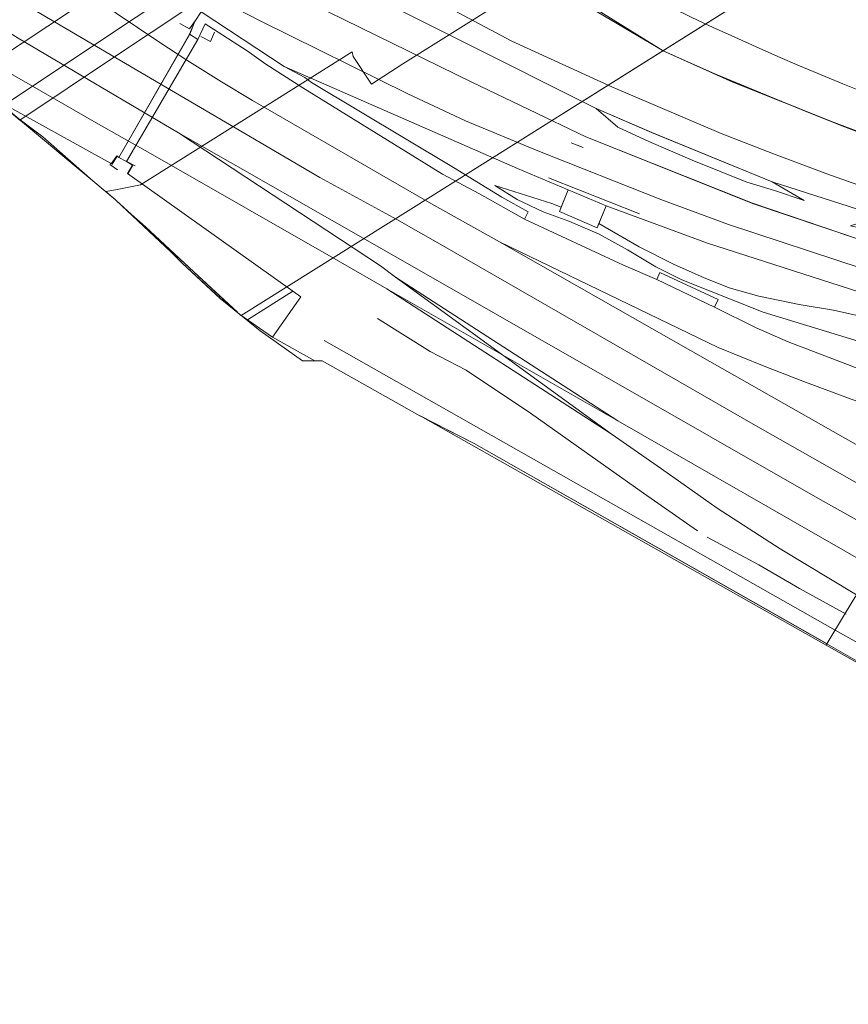
# Model space of a CAD drawing. Units: metres. Extents: x 80931 to 85533, y 454603 to 458423.
# Drawn here: x 82589 to 82686, y 454627 to 454743 of the extents above; entities that cross this region are included whole.
import ezdxf

# ---------------------------------------------------------------- set-up
doc = ezdxf.new("R2010")
doc.units = ezdxf.units.M
doc.header["$MEASUREMENT"] = 0
for name, color, linetype, lineweight in [('Begroeid terreindeel_grasland overig_0', 7, 'Continuous', 0), ('Onbegroeid terreindeel_gesloten verharding_0', 7, 'Continuous', 0), ('Onbegroeid terreindeel_open verharding_0', 7, 'Continuous', 0), ('Overbruggingsdeel_1', 7, 'Continuous', 0), ('Scheiding_-1', 7, 'Continuous', 0), ('Scheiding_0', 7, 'Continuous', 0), ('Scheiding_1', 7, 'Continuous', 0), ('Spoor_0', 7, 'Continuous', 0), ('Tunneldeel_-1', 7, 'Continuous', 0), ('Wegdeel_gesloten verharding_0', 7, 'Continuous', 0), ('Wegdeel_half verhard_0', 7, 'Continuous', 0), ('Wegdeel_open verharding_0', 7, 'Continuous', 0)]:
    doc.layers.add(name, color=color, linetype=linetype, lineweight=lineweight)

# ---------------------------------------------------------------- blocks, each defined once
blk = doc.blocks.new('BGT_lev_stadsdelen_Haagse Hout_REALDWG_1_FMEBLOCK9')
at = {"layer": 'Spoor_0'}
for points in [[(-20.01, 10.08), (-22.16, 11.42), (-27.49, 14.93), (-33.31, 18.92), (-38, 22.34), (-42.9, 26.16)], [(42.9, -26.16), (37.42, -23.03), (15.29, -10.34), (8.59, -6.57), (0.8, -2.09), (-8.76, 3.39), (-16.87, 8.13), (-19.76, 9.92)]]:
    blk.add_lwpolyline(points, dxfattribs=at)
blk = doc.blocks.new('BGT_lev_stadsdelen_Haagse Hout_REALDWG_1_FMEBLOCK361')
at = {"layer": 'Wegdeel_open verharding_0'}
for points in [[(-28.35, 15.85, 0), (-1.28, 0.57, 0), (-28.26, 16, 0), (-28.26, 16, 0)], [(28.08, -16, 0), (28.35, -15.54, 0), (8.72, -5.07, 0)]]:
    blk.add_polyline3d(points, close=True, dxfattribs=at)
blk = doc.blocks.new('BGT_lev_stadsdelen_Haagse Hout_REALDWG_1_FMEBLOCK1186')
at = {"layer": 'Onbegroeid terreindeel_open verharding_0'}
for points in [[(-38.96, 23.76, 0), (-44.84, 28.93, 0), (-47.71, 31.06, 0)], [(-34.4, 19.76, 0), (-29.76, 15.39, 0), (-28.37, 13.98, 0), (-23.9, 9.85, 0), (-21.89, 8.23, 0), (-32.74, 18.3, 0)], [(-12.76, 2.52, 0), (-17.74, 5.28, 0), (-20.7, 7.35, 0), (-21.5, 7.91, 0), (-19.18, 6.03, 0), (-14.21, 2.52, 0)], [(47.62, -31.06, 0), (47.71, -30.91, 0), (6.06, -7.24, 0), (-0.33, -4, 0), (34.22, -23.5, 0)]]:
    blk.add_polyline3d(points, close=True, dxfattribs=at)
blk = doc.blocks.new('BGT_lev_stadsdelen_Haagse Hout_REALDWG_1_FMEBLOCK1335')
at = {"layer": 'Wegdeel_half verhard_0'}
blk.add_lwpolyline([(46.1165, -59.2335), (61.6785, -68.4405), (69.8085, -72.0825), (81.4695, -76.7425), (94.0655, -81.4735), (98.1225, -82.7865), (98.1235, -82.7865), (103.3385, -65.3325), (104.3515, -61.9435)], dxfattribs=at)
blk = doc.blocks.new('BGT_lev_stadsdelen_Haagse Hout_REALDWG_1_FMEBLOCK1338')
at = {"layer": 'Wegdeel_half verhard_0'}
for points in [[(122.7, -189.43, 0), (136.23, -196.91, 0), (136.33, -197, 0), (136.98, -196.04, 0), (137.21, -196.22, 0), (145.58, -181.66, 0), (146.2, -180.17, 0), (146.92, -179.04, 0), (156.72, -185.49, 0), (184.28, -197.54, 0), (190.25, -200.05, 0), (194.76, -201.94, 0), (206.71, -206.35, 0), (232.52, -214.64, 0), (234.36, -209.05, 0), (224.39, -205.84, 0), (212, -201.65, 0), (192.34, -193.79, 0), (178.87, -187.35, 0), (160.06, -178.13, 0)], [(161.76, -174.46, 0), (193.56, -190.44, 0), (200.11, -193.28, 0), (214.33, -199.1, 0), (227.47, -203.33, 0), (229.46, -203.3, 0), (235.46, -205.73, 0), (236.72, -201.88, 0), (237.99, -198.03, 0), (233.94, -196.71, 0), (221.34, -191.98, 0), (209.68, -187.32, 0), (201.55, -183.68, 0), (185.99, -174.47, 0)]]:
    blk.add_polyline3d(points, dxfattribs=at)

msp = doc.modelspace()

# ---------------------------------------------------------------- linework, layer by layer
at = {"layer": 'Begroeid terreindeel_grasland overig_0'}
for points in [[(82698.118, 454715.798), (82694.068, 454717.124), (82686.744, 454718.799), (82688.388, 454719.288), (82690.645, 454719.759), (82677.507, 454723.988), (82681.301, 454721.761), (82677.801, 454722.938), (82674.502, 454723.936), (82668.074, 454726.532), (82662.969, 454728.753), (82659.28, 454730.432), (82656.738, 454732.647), (82624.933, 454748.628), (82623.236, 454744.953), (82642.041, 454735.735), (82655.511, 454729.295), (82675.172, 454721.44), (82687.568, 454717.247), (82697.538, 454714.035), (82697.658, 454714.404)], [(82656.738, 454732.647), (82659.28, 454730.432), (82662.969, 454728.753), (82668.074, 454726.532), (82674.502, 454723.936), (82677.801, 454722.938), (82681.301, 454721.761), (82677.507, 454723.988), (82663.287, 454729.805)], [(82695.062, 454706.518), (82695.698, 454708.448), (82669.882, 454716.731), (82657.932, 454721.148), (82657.069, 454719.071), (82661.801, 454716.294), (82665.94, 454714.221), (82669.405, 454712.665), (82672.449, 454711.445), (82675.954, 454710.467), (82680.692, 454709.494), (82684.735, 454708.824)]]:
    msp.add_lwpolyline(points, close=True, dxfattribs=at)
for points in [[(82689.979, 454704.446), (82676.458, 454708.599), (82666.834, 454712.399), (82663.786, 454713.927), (82660.44, 454715.957), (82657.095, 454717.78), (82653.491, 454719.335), (82650.496, 454720.449), (82647.424, 454721.882), (82644.787, 454723.563), (82651.52, 454721.429), (82652.606, 454721.003), (82653.424, 454723.04), (82647.459, 454725.543), (82619.893, 454737.594), (82622.363, 454736.281), (82623.125, 454735.725), (82639.879, 454725.671), (82645.59, 454722.163), (82648.705, 454720.421), (82648.276, 454719.581), (82659.945, 454714.148), (82663.891, 454712.437), (82664.259, 454713.283), (82671.124, 454710.09), (82670.703, 454709.166), (82675.616, 454706.736), (82679.415, 454705.091), (82695.575, 454698.912)], [(82695.062, 454706.518), (82684.735, 454708.824), (82680.692, 454709.494), (82675.954, 454710.467), (82672.449, 454711.445), (82669.405, 454712.665), (82665.94, 454714.221), (82661.801, 454716.294), (82657.069, 454719.071), (82656.848, 454718.54), (82652.391, 454720.467), (82652.606, 454721.003), (82651.52, 454721.429), (82644.787, 454723.563), (82647.424, 454721.882), (82650.496, 454720.449), (82653.491, 454719.335), (82657.095, 454717.78), (82660.44, 454715.957), (82663.786, 454713.927), (82666.834, 454712.399), (82676.458, 454708.599), (82689.979, 454704.446)]]:
    msp.add_lwpolyline(points, dxfattribs=at)
msp.add_polyline3d([(82585.878, 454733.651, 0), (82588.568, 454731.406, 0), (82591.429, 454729.275, 0), (82597.314, 454724.106, 0), (82600, 454721.864, 0), (82600.081, 454721.791, 0), (82601.871, 454720.103, 0), (82603.53, 454718.646, 0), (82614.381, 454708.568, 0), (82614.772, 454708.252, 0), (82615.571, 454707.693, 0), (82620.934, 454711.067, 0), (82601.421, 454724.945, 0), (82602.012, 454725.954, 0), (82601.289, 454726.368, 0), (82600.38, 454726.866, 0), (82600.154, 454727.048, 0), (82599.501, 454726.088, 0), (82599.409, 454726.18, 0)], close=True, dxfattribs=at)
at = {"layer": 'Onbegroeid terreindeel_gesloten verharding_0'}
msp.add_lwpolyline([(82618.529, 454705.622), (82621.877, 454710.399), (82620.934, 454711.067), (82615.571, 454707.693)], close=True, dxfattribs=at)
at = {"layer": 'Onbegroeid terreindeel_open verharding_0'}
for points in [[(82648.276, 454719.581), (82648.705, 454720.421), (82645.59, 454722.163), (82639.879, 454725.671), (82623.125, 454735.725), (82622.363, 454736.281), (82619.893, 454737.594), (82610.094, 454744.041), (82609.37, 454742.914), (82608.75, 454741.428), (82609.704, 454740.775), (82610.598, 454742.637), (82611.019, 454742.37), (82615.54, 454739.428), (82617.735, 454737.866), (82622.092, 454735.078), (82638.597, 454724.868), (82642.981, 454722.559)], [(82657.069, 454719.071), (82657.932, 454721.148), (82653.424, 454723.04), (82652.606, 454721.003), (82652.391, 454720.467), (82656.848, 454718.54)], [(82670.703, 454709.166), (82671.124, 454710.09), (82664.259, 454713.283), (82663.891, 454712.437)]]:
    msp.add_lwpolyline(points, close=True, dxfattribs=at)
at = {"layer": 'Overbruggingsdeel_1'}
msp.add_polyline3d([(82706.454, 454783.391, 0), (82633.919, 454737.897, 0), (82630.223, 454735.509, 0), (82628.067, 454738.786, 0), (82627.919, 454739.341, 0), (82602.944, 454723.611, 0), (82600, 454723.045, 0), (82598.85, 454722.824, 0), (82600, 454721.864, 0), (82600.081, 454721.791, 0), (82606.51, 454715.729, 0), (82607.904, 454714.323, 0), (82612.369, 454710.196, 0), (82614.825, 454708.21, 0), (82637.486, 454722.421, 0), (82664.604, 454739.459, 0), (82714.233, 454770.641, 0)], dxfattribs=at)
at = {"layer": 'Scheiding_-1'}
for points in [[(82662.188, 454774.255), (82659.634, 454775.321), (82659.495, 454775.016), (82656.544, 454775.962), (82653.495, 454776.52), (82650.4, 454776.681), (82647.31, 454776.443), (82644.276, 454775.809), (82641.349, 454774.791), (82638.578, 454773.404), (82636.008, 454771.672), (82635.117, 454770.949), (82582.767, 454736.247)], [(82586.726, 454732.944), (82600, 454741.798), (82639.604, 454768.046), (82641.759, 454769.52), (82644.113, 454770.648), (82646.612, 454771.404), (82649.197, 454771.769), (82651.808, 454771.736), (82654.383, 454771.305), (82656.126, 454770.774), (82660.339, 454769.498)], [(82588.723, 454731.276), (82600, 454738.826), (82641.644, 454766.486), (82643.847, 454767.739), (82646.219, 454768.631), (82648.702, 454769.138), (82651.234, 454769.25), (82653.752, 454768.962), (82656.194, 454768.282), (82656.862, 454768.021), (82656.773, 454767.78), (82659.223, 454766.624)]]:
    msp.add_lwpolyline(points, dxfattribs=at)
at = {"layer": 'Scheiding_0'}
for p, q in [((82653.798, 454728.581), (82655.192, 454728.018)), ((82599.552, 454726.013), (82600.248, 454727.034)), ((82601.255, 454726.432), (82602.308, 454725.886)), ((82600.24, 454725.388), (82599.335, 454726.038)), ((82601.447, 454724.88), (82602.043, 454725.898)), ((82661.87, 454720.197), (82651.109, 454724.464))]:
    msp.add_line(p, q, dxfattribs=at)
for points in [[(82648.601, 454749.435), (82664.655, 454739.441), (82670.285, 454736.918), (82680.95, 454732.518), (82685.74, 454730.59), (82691.228, 454728.486)], [(82607.575, 454742.689), (82608.721, 454742.023), (82609.386, 454742.994)], [(82611.694, 454741.656), (82611.221, 454740.552), (82610.071, 454741.149)], [(82657.932, 454721.148), (82656.848, 454718.54), (82652.391, 454720.467), (82653.424, 454723.04)], [(82668.703, 454682.778), (82662.303, 454687.214), (82648.99, 454696.686), (82641.38, 454701.734), (82637.142, 454703.956), (82630.921, 454707.833)], [(82669.846, 454682.042), (82675.922, 454678.746), (82680.756, 454675.976), (82686.251, 454672.95)]]:
    msp.add_lwpolyline(points, dxfattribs=at)
at = {"layer": 'Scheiding_1'}
for points in [[(82706.454, 454783.391), (82633.919, 454737.897), (82630.223, 454735.509), (82628.067, 454738.786), (82627.919, 454739.341), (82602.944, 454723.611), (82600, 454723.045), (82598.85, 454722.824)], [(82614.825, 454708.21), (82637.486, 454722.421), (82714.233, 454770.641)]]:
    msp.add_lwpolyline(points, dxfattribs=at)
at = {"layer": 'Spoor_0'}
for p, q in [((82631.265, 454714.062), (82607.43, 454729.782)), ((82632.249, 454715.591), (82607.43, 454729.782)), ((82670.166, 454702.775), (82645.306, 454716.895)), ((82671.132, 454704.404), (82645.306, 454716.895)), ((82633.04, 454712.742), (82631.265, 454714.062)), ((82658.494, 454694.215), (82633.04, 454712.742)), ((82659.306, 454695.764), (82633.04, 454712.742)), ((82659.306, 454695.764), (82632.026, 454711.357)), ((82658.494, 454694.215), (82632.026, 454711.357)), ((82684.945, 454671.038), (82624.632, 454705.249)), ((82695.359, 454688.439), (82670.166, 454702.775)), ((82689.403, 454678.487), (82659.306, 454695.764))]:
    msp.add_line(p, q, dxfattribs=at)
for points in [[(82607.43, 454729.782), (82588.505, 454740.921), (82580.449, 454745.958), (82570.681, 454752.423), (82564.463, 454756.739), (82558.255, 454761.247), (82551.742, 454766.086), (82544.779, 454771.524), (82537.779, 454777.204), (82531.894, 454782.219), (82527.992, 454785.6), (82520.05, 454792.773), (82517.256, 454795.36), (82479.795, 454831.449)], [(82693.363, 454685.104), (82675.82, 454695.054), (82638.33, 454716.634), (82633.202, 454719.533), (82624.117, 454724.471), (82590.028, 454744.462), (82579.054, 454751.385), (82567.948, 454758.949), (82562.262, 454763.051), (82556.751, 454767.179), (82548.99, 454773.276), (82541.92, 454779.093), (82535.615, 454784.542), (82530.187, 454789.385), (82525.751, 454793.492), (82508.429, 454809.953)], [(82699.402, 454719.695), (82691.284, 454722.325), (82683.977, 454724.905), (82677.654, 454727.281), (82671.496, 454729.679), (82658.674, 454735.158), (82646.793, 454740.577), (82640.474, 454743.925), (82632.497, 454748.345), (82623.375, 454753.487), (82615.118, 454758.411), (82608.523, 454762.616), (82598.336, 454769.452), (82593.502, 454772.794), (82581.764, 454781.253)], [(82696.564, 454711.078), (82688.118, 454713.743), (82672.367, 454718.953), (82664.363, 454721.878), (82649.849, 454727.629), (82641.309, 454731.196), (82634.522, 454734.376), (82617.157, 454742.934), (82610.175, 454746.574), (82607.135, 454748.275), (82595.448, 454755.181), (82583.578, 454762.41), (82576.633, 454767.204), (82571.41, 454770.684), (82557.731, 454781.02)], [(82645.306, 454716.895), (82637.308, 454721.385), (82616.164, 454733.582), (82612.515, 454735.794), (82608.413, 454738.359), (82605.095, 454740.526), (82600.066, 454743.876), (82595.808, 454746.847), (82590.353, 454750.739)], [(82691.418, 454681.854), (82682.886, 454686.629), (82632.249, 454715.591)], [(82698.974, 454694.48), (82692.376, 454696.396), (82686.837, 454698.311), (82681.121, 454700.438), (82676.579, 454702.221), (82671.132, 454704.404)], [(82687.451, 454675.226), (82678.441, 454680.649), (82671.033, 454685.458), (82664.441, 454690.092), (82658.494, 454694.215)], [(82776.163, 454626.876), (82764.461, 454631.779), (82759.327, 454634.033), (82753.976, 454636.175), (82744.541, 454640.113), (82736.091, 454643.83), (82728.745, 454647.27), (82715.992, 454653.748), (82712.669, 454655.516), (82684.945, 454671.038)]]:
    msp.add_lwpolyline(points, dxfattribs=at)
for centre, radius, start, end in [((82827.512, 455091.71), 372.482, 229.03245, 270.57597), ((82817.533, 455059.301), 349.503, 243.30717, 272.39512)]:
    msp.add_arc(centre, radius, start, end, dxfattribs=at)
at = {"layer": 'Tunneldeel_-1'}
msp.add_polyline3d([(82635.117, 454770.949, 0), (82582.767, 454736.247, 0), (82588.723, 454731.276, 0), (82600, 454738.826, 0), (82641.644, 454766.486, 0)], dxfattribs=at)
at = {"layer": 'Wegdeel_gesloten verharding_0'}
msp.add_lwpolyline([(82609.704, 454740.775), (82608.75, 454741.428), (82600.38, 454726.866), (82601.289, 454726.368)], close=True, dxfattribs=at)
at = {"layer": 'Wegdeel_half verhard_0'}
for points in [[(82695.575, 454698.912, 0), (82679.415, 454705.091, 0), (82675.616, 454706.736, 0), (82670.703, 454709.166, 0), (82663.891, 454712.437, 0), (82659.945, 454714.148, 0), (82648.276, 454719.581, 0), (82642.981, 454722.559, 0), (82638.597, 454724.868, 0), (82622.092, 454735.078, 0), (82617.735, 454737.866, 0), (82615.54, 454739.428, 0), (82611.019, 454742.37, 0), (82610.598, 454742.637, 0), (82609.704, 454740.775, 0), (82601.289, 454726.368, 0), (82602.012, 454725.954, 0), (82601.421, 454724.945, 0), (82620.934, 454711.067, 0), (82621.877, 454710.399, 0), (82618.529, 454705.622, 0), (82623.509, 454702.859, 0), (82624.397, 454702.854, 0), (82635.938, 454696.34, 0), (82642.331, 454693.1, 0), (82683.978, 454669.427, 0), (82683.98, 454669.426, 0), (82686.167, 454673.08, 0), (82687.388, 454675.119, 0)], [(82687.388, 454675.119, 0), (82686.167, 454673.08, 0), (82683.98, 454669.426, 0), (82710.956, 454654.001, 0)]]:
    msp.add_polyline3d(points, dxfattribs=at)

# ---------------------------------------------------------------- block references
at = {"layer": 'Onbegroeid terreindeel_open verharding_0'}
msp.add_blockref('BGT_lev_stadsdelen_Haagse Hout_REALDWG_1_FMEBLOCK1186', (82636.273, 454700.342), dxfattribs=at)
at = {"layer": 'Spoor_0'}
msp.add_blockref('BGT_lev_stadsdelen_Haagse Hout_REALDWG_1_FMEBLOCK9', (82589.121, 454737.514), dxfattribs=at)
at = {"layer": 'Wegdeel_half verhard_0'}
for name, p in [('BGT_lev_stadsdelen_Haagse Hout_REALDWG_1_FMEBLOCK1338', (82463.175, 454923.086)), ('BGT_lev_stadsdelen_Haagse Hout_REALDWG_1_FMEBLOCK1335', (82603.046, 454807.845))]:
    msp.add_blockref(name, p, dxfattribs=at)
at = {"layer": 'Wegdeel_open verharding_0'}
msp.add_blockref('BGT_lev_stadsdelen_Haagse Hout_REALDWG_1_FMEBLOCK361', (82712.24, 454653.427), dxfattribs=at)

doc.saveas('drawing.dxf')
